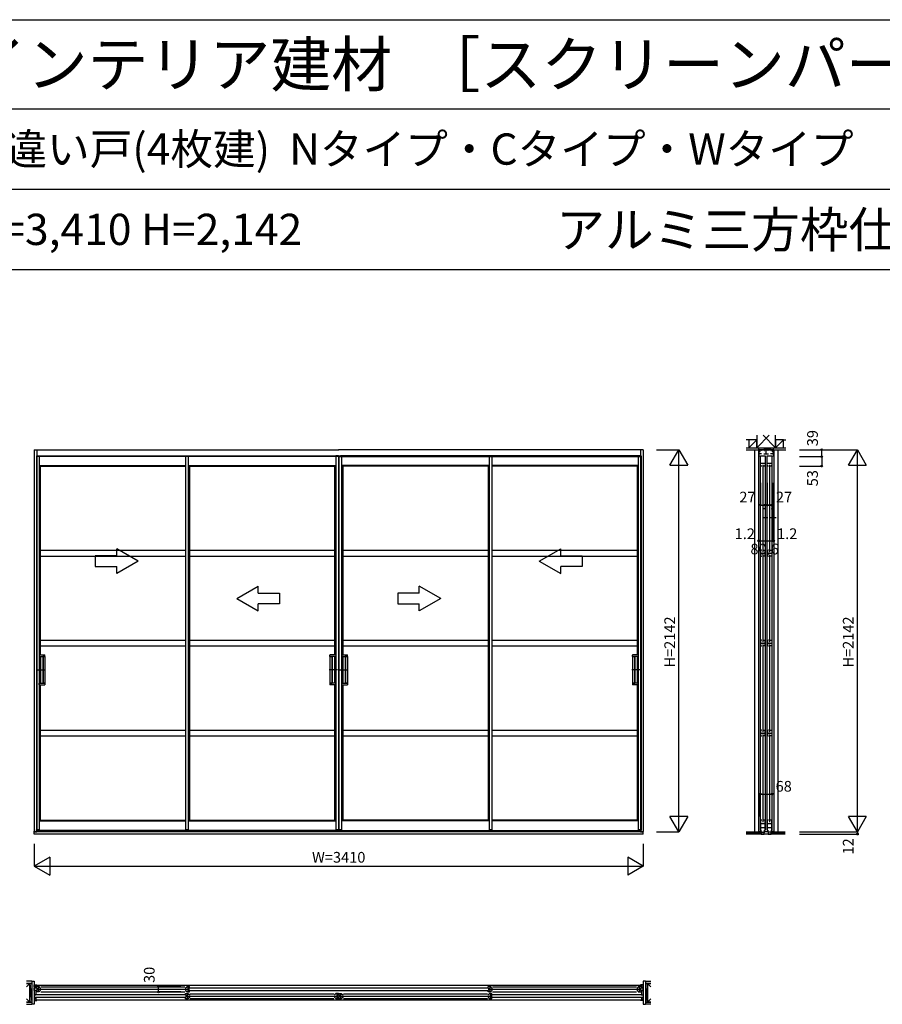
# Model space of a CAD drawing. Extents: x 0 to 27500, y 0 to 20000.
# Drawn here: x 5813 to 10643, y 14483 to 20000 of the extents above; entities that cross this region are included whole.
import ezdxf
from ezdxf.enums import TextEntityAlignment as Align

# ---------------------------------------------------------------- set-up
doc = ezdxf.new("R2010")
doc.units = 0
doc.layers.get('0').update_dxf_attribs({"linetype": 'CONTINUOUS'})
for name, color, linetype in [('YKK_A1', 4, 'CONTINUOUS'), ('YKK_B1', 4, 'CONTINUOUS'), ('YKK_C1', 4, 'CONTINUOUS'), ('YKK_F1', 7, 'CONTINUOUS'), ('YKK_N1', 2, 'CONTINUOUS'), ('YKK_Z1', 7, 'CONTINUOUS')]:
    doc.layers.add(name, color=color, linetype=linetype)
doc.styles.get("Standard").update_dxf_attribs({"font": 'txt.shx', "bigfont": 'bigfont.shx'})

msp = doc.modelspace()

# ---------------------------------------------------------------- linework, layer by layer
at = {"layer": 'YKK_A1'}
for p, q in [((5894, 17590.5), (7599.5, 17590.5)), ((5894, 17590.5), (5894, 15450.5)), ((5906, 17556.5), (6740.8, 17556.5)), ((5906, 17556.5), (5906, 15460.5)), ((5906, 17556.5), (5921, 17556.5)), ((5909, 17590.5), (5909, 15448.5)), ((7599.5, 17551.5), (5909, 17551.5)), ((5921, 17556.5), (5921, 16199.5)), ((6740.8, 17556.5), (6740.8, 15460.5)), ((6740.8, 17556.5), (6755.8, 17556.5)), ((6740.8, 17556.5), (7588, 17556.5)), ((6755.8, 17556.5), (6755.8, 15460.5)), ((7582.5, 17556.5), (7582.5, 15460.5)), ((7597.5, 17556.5), (7582.5, 17556.5)), ((7597.5, 17556.5), (7597.5, 15460.5)), ((7597.5, 17556.5), (7600.5, 17556.5)), ((9304, 17590.5), (7598.5, 17590.5)), ((7598.5, 17551.5), (9289, 17551.5)), ((7600.5, 17556.5), (7615.5, 17556.5)), ((7600.5, 17556.5), (7600.5, 15460.5)), ((8457.3, 17556.5), (7610, 17556.5)), ((7615.5, 17556.5), (7615.5, 15460.5)), ((8442.3, 17556.5), (8442.3, 15460.5)), ((8457.3, 17556.5), (8442.3, 17556.5)), ((8457.3, 17556.5), (8457.3, 15460.5)), ((9292, 17556.5), (8457.3, 17556.5)), ((9277, 17556.5), (9277, 16199.5)), ((9292, 17556.5), (9277, 17556.5)), ((9289, 17590.5), (9289, 15448.5)), ((9292, 17556.5), (9292, 15460.5)), ((9304, 17590.5), (9304, 15450.5)), ((5921, 17502.2), (6740.8, 17502.2)), ((5921, 17501.3), (5928, 17498.5)), ((5928, 17498.5), (6740.8, 17498.5)), ((5928, 17498.5), (5928, 16440.5)), ((6755.8, 17502.2), (7582.5, 17502.2)), ((6755.8, 17501.3), (6762.8, 17498.5)), ((6762.8, 17498.5), (6762.8, 15514.5)), ((6762.8, 17498.5), (7575.5, 17498.5)), ((7582.5, 17501.3), (7575.5, 17498.5)), ((7575.5, 17498.5), (7575.5, 16440.5)), ((8442.3, 17502.2), (7615.5, 17502.2)), ((7615.5, 17501.3), (7622.5, 17498.5)), ((7622.5, 17498.5), (7622.5, 16440.5)), ((8435.3, 17498.5), (7622.5, 17498.5)), ((8442.3, 17501.3), (8435.3, 17498.5)), ((8435.3, 17498.5), (8435.3, 15514.5)), ((9277, 17502.2), (8457.3, 17502.2)), ((9270, 17498.5), (8457.3, 17498.5)), ((9277, 17501.3), (9270, 17498.5)), ((9270, 17498.5), (9270, 16440.5)), ((5928, 17026.5), (6740.8, 17026.5)), ((5928, 16994.5), (6740.8, 16994.5)), ((6235.8, 16995.9), (6235.8, 16935.9)), ((6355.8, 16995.9), (6235.8, 16995.9)), ((6475.8, 16965.9), (6355.8, 17035.1)), ((6355.8, 16995.9), (6355.8, 17035.1)), ((6762.8, 17026.5), (7575.5, 17026.5)), ((6762.8, 16994.5), (7575.5, 16994.5)), ((7622.5, 17026.5), (8435.3, 17026.5)), ((7622.5, 16994.5), (8435.3, 16994.5)), ((8457.3, 17026.5), (9270, 17026.5)), ((8457.3, 16994.5), (9270, 16994.5)), ((8722.3, 16965.9), (8842.3, 17035.1)), ((8842.3, 16995.9), (8842.3, 17035.1)), ((8842.3, 16995.9), (8962.3, 16995.9)), ((8962.3, 16995.9), (8962.3, 16935.9)), ((6475.8, 16965.9), (6355.8, 16896.6)), ((8722.3, 16965.9), (8842.3, 16896.6)), ((6235.8, 16935.9), (6355.8, 16935.9)), ((6355.8, 16896.6), (6355.8, 16935.9)), ((8842.3, 16896.6), (8842.3, 16935.9)), ((8962.3, 16935.9), (8842.3, 16935.9)), ((7267.8, 16786.9), (7267.8, 16726.9)), ((7930.3, 16786.9), (7930.3, 16726.9)), ((5928, 16522.5), (6740.8, 16522.5)), ((6762.8, 16522.5), (7575.5, 16522.5)), ((7622.5, 16522.5), (8435.3, 16522.5)), ((8457.3, 16522.5), (9270, 16522.5)), ((5928, 16490.5), (6740.8, 16490.5)), ((6762.8, 16490.5), (7575.5, 16490.5)), ((7622.5, 16490.5), (8435.3, 16490.5)), ((8457.3, 16490.5), (9270, 16490.5)), ((5921, 16440.5), (5953.3, 16440.5)), ((5921.3, 16440.5), (5921.3, 16431.5)), ((5921.3, 16431.5), (5953.8, 16431.5)), ((5928.3, 16431.5), (5928.3, 16281.5)), ((5941.3, 16431), (5941.3, 16282)), ((5953.8, 16431.5), (5941.8, 16431.5)), ((5943.3, 16431), (5943.3, 16282)), ((5952.3, 16431.5), (5953.3, 16431.5)), ((5954.3, 16432), (5954.3, 16439.5)), ((5954.3, 16431), (5954.3, 16282)), ((7549.2, 16432), (7549.2, 16439.5)), ((7549.2, 16431), (7549.2, 16282)), ((7549.7, 16431.5), (7561.7, 16431.5)), ((7582.2, 16431.5), (7549.7, 16431.5)), ((7582.5, 16440.5), (7550.2, 16440.5)), ((7551.2, 16431.5), (7550.2, 16431.5)), ((7560.2, 16431), (7560.2, 16282)), ((7562.2, 16431), (7562.2, 16282)), ((7575.2, 16431.5), (7575.2, 16281.5)), ((7582.2, 16440.5), (7582.2, 16431.5)), ((7615.5, 16440.5), (7647.8, 16440.5)), ((7615.8, 16440.5), (7615.8, 16431.5)), ((7615.8, 16431.5), (7648.3, 16431.5)), ((7622.8, 16431.5), (7622.8, 16281.5)), ((7635.8, 16431), (7635.8, 16282)), ((7648.3, 16431.5), (7636.3, 16431.5)), ((7637.8, 16431), (7637.8, 16282)), ((7646.8, 16431.5), (7647.8, 16431.5)), ((7648.8, 16432), (7648.8, 16439.5)), ((7648.8, 16431), (7648.8, 16282)), ((9243.7, 16432), (9243.7, 16439.5)), ((9243.7, 16431), (9243.7, 16282)), ((9244.2, 16431.5), (9256.2, 16431.5)), ((9276.7, 16431.5), (9244.2, 16431.5)), ((9277, 16440.5), (9244.7, 16440.5)), ((9245.7, 16431.5), (9244.7, 16431.5)), ((9254.7, 16431), (9254.7, 16282)), ((9256.7, 16431), (9256.7, 16282)), ((9269.7, 16431.5), (9269.7, 16281.5)), ((9276.7, 16440.5), (9276.7, 16431.5)), ((5911.1, 16356.5), (5954.3, 16356.5)), ((5937.8, 16356.5), (5957.8, 16356.5)), ((7565.7, 16356.5), (7545.7, 16356.5)), ((7592.4, 16356.5), (7549.2, 16356.5)), ((7605.6, 16356.5), (7648.8, 16356.5)), ((7632.3, 16356.5), (7652.3, 16356.5)), ((9260.2, 16356.5), (9240.2, 16356.5)), ((9286.9, 16356.5), (9243.7, 16356.5)), ((5921.3, 16272.5), (5921.3, 16281.5)), ((5921.3, 16281.5), (5953.8, 16281.5)), ((5953.8, 16281.5), (5941.8, 16281.5)), ((5954.3, 16281), (5954.3, 16273.5)), ((7549.2, 16281), (7549.2, 16273.5)), ((7549.7, 16281.5), (7561.7, 16281.5)), ((7582.2, 16281.5), (7549.7, 16281.5)), ((7582.2, 16272.5), (7582.2, 16281.5)), ((7615.8, 16272.5), (7615.8, 16281.5)), ((7615.8, 16281.5), (7648.3, 16281.5)), ((7648.3, 16281.5), (7636.3, 16281.5)), ((7648.8, 16281), (7648.8, 16273.5)), ((9243.7, 16281), (9243.7, 16273.5)), ((9244.2, 16281.5), (9256.2, 16281.5)), ((9276.7, 16281.5), (9244.2, 16281.5)), ((9276.7, 16272.5), (9276.7, 16281.5)), ((5921, 16272.5), (5953.3, 16272.5)), ((5928, 16272.5), (5928, 15514.5)), ((7582.5, 16272.5), (7550.2, 16272.5)), ((7575.5, 16272.5), (7575.5, 15514.5)), ((7615.5, 16272.5), (7647.8, 16272.5)), ((7622.5, 16272.5), (7622.5, 15514.5)), ((9277, 16272.5), (9244.7, 16272.5)), ((9270, 16272.5), (9270, 15514.5)), ((5921, 16199.5), (5921, 15460.5)), ((9277, 16199.5), (9277, 15460.5)), ((5928, 16018.5), (6740.8, 16018.5)), ((6762.8, 16018.5), (7575.5, 16018.5)), ((7622.5, 16018.5), (8435.3, 16018.5)), ((8457.3, 16018.5), (9270, 16018.5)), ((5928, 15986.5), (6740.8, 15986.5)), ((6762.8, 15986.5), (7575.5, 15986.5)), ((7622.5, 15986.5), (8435.3, 15986.5)), ((8457.3, 15986.5), (9270, 15986.5)), ((5921, 15511.7), (5928, 15514.5)), ((5921, 15510.8), (6740.8, 15510.8)), ((5928, 15514.5), (6740.8, 15514.5)), ((6755.8, 15511.7), (6762.8, 15514.5)), ((6755.8, 15510.8), (7582.5, 15510.8)), ((6762.8, 15514.5), (7575.5, 15514.5)), ((7582.5, 15511.7), (7575.5, 15514.5)), ((7615.5, 15511.7), (7622.5, 15514.5)), ((8442.3, 15510.8), (7615.5, 15510.8)), ((8435.3, 15514.5), (7622.5, 15514.5)), ((8442.3, 15511.7), (8435.3, 15514.5)), ((9270, 15514.5), (8457.3, 15514.5)), ((9277, 15510.8), (8457.3, 15510.8)), ((9277, 15511.7), (9270, 15514.5)), ((5894, 15436.5), (5894, 15452.5)), ((5894, 15450.5), (9304, 15450.5)), ((5921, 15460.5), (5905.8, 15460.5)), ((5905.8, 15460.5), (5905.8, 15457)), ((5906, 15460.5), (5921, 15460.5)), ((5921, 15456.5), (5906.3, 15456.5)), ((6750.3, 15456.5), (5915.5, 15456.5)), ((5921, 15460.5), (5921, 15456.5)), ((6755.8, 15460.5), (6740.6, 15460.5)), ((6740.6, 15460.5), (6740.6, 15457)), ((6740.8, 15460.5), (6755.8, 15460.5)), ((6755.8, 15456.5), (6741.1, 15456.5)), ((6755.8, 15460.5), (6755.8, 15456.5)), ((7582.5, 15456.5), (6755.8, 15456.5)), ((7597.5, 15460.5), (7582.5, 15460.5)), ((7582.5, 15460.5), (7597.7, 15460.5)), ((7582.5, 15460.5), (7582.5, 15456.5)), ((7582.5, 15456.5), (7597.2, 15456.5)), ((7597.2, 15456.5), (7600.8, 15456.5)), ((7597.7, 15460.5), (7597.7, 15457)), ((7615.5, 15460.5), (7600.3, 15460.5)), ((7600.3, 15460.5), (7600.3, 15457)), ((7600.5, 15460.5), (7615.5, 15460.5)), ((7615.5, 15456.5), (7600.8, 15456.5)), ((7615.5, 15460.5), (7615.5, 15456.5)), ((7615.5, 15456.5), (8442.3, 15456.5)), ((8442.3, 15460.5), (8457.5, 15460.5)), ((8442.3, 15460.5), (8442.3, 15456.5)), ((8457.3, 15460.5), (8442.3, 15460.5)), ((8442.3, 15456.5), (8457, 15456.5)), ((8447.8, 15456.5), (9282.5, 15456.5)), ((8457.5, 15460.5), (8457.5, 15457)), ((9292, 15460.5), (9277, 15460.5)), ((9277, 15460.5), (9292.2, 15460.5)), ((9277, 15460.5), (9277, 15456.5)), ((9277, 15456.5), (9291.7, 15456.5)), ((9292.2, 15460.5), (9292.2, 15457)), ((9304, 15436.5), (9304, 15452.5)), ((5894, 15448.5), (5909, 15448.5)), ((9304, 15436.5), (5894, 15436.5)), ((9289, 15448.5), (9304, 15448.5))]:
    msp.add_line(p, q, dxfattribs=at)
at = {"layer": 'YKK_A1', "linetype": 'Continuous'}
for p, q in [((7027.8, 16756.9), (7147.8, 16826.1)), ((7147.8, 16786.9), (7147.8, 16826.1)), ((7147.8, 16786.9), (7267.8, 16786.9)), ((8050.3, 16786.9), (7930.3, 16786.9)), ((8170.3, 16756.9), (8050.3, 16826.1)), ((8050.3, 16786.9), (8050.3, 16826.1)), ((7027.8, 16756.9), (7147.8, 16687.6)), ((7147.8, 16687.6), (7147.8, 16726.9)), ((7267.8, 16726.9), (7147.8, 16726.9)), ((7930.3, 16726.9), (8050.3, 16726.9)), ((8170.3, 16756.9), (8050.3, 16687.6)), ((8050.3, 16687.6), (8050.3, 16726.9))]:
    msp.add_line(p, q, dxfattribs=at)
at = {"layer": 'YKK_A1'}
for centre, radius, start, end in [((5941.8, 16431), 0.5, 90, 180), ((5943.8, 16431), 0.5, 90, 180), ((5953.3, 16439.5), 1, 0, 90), ((5953.8, 16432), 0.5, 270, 0), ((5953.8, 16431), 0.5, 0, 90), ((7550.2, 16439.5), 1, 90, 180), ((7549.7, 16432), 0.5, 180, 270), ((7549.7, 16431), 0.5, 90, 180), ((7559.7, 16431), 0.5, 0, 90), ((7561.7, 16431), 0.5, 0, 90), ((7636.3, 16431), 0.5, 90, 180), ((7638.3, 16431), 0.5, 90, 180), ((7647.8, 16439.5), 1, 0, 90), ((7648.3, 16432), 0.5, 270, 0), ((7648.3, 16431), 0.5, 0, 90), ((9244.7, 16439.5), 1, 90, 180), ((9244.2, 16432), 0.5, 180, 270), ((9244.2, 16431), 0.5, 90, 180), ((9254.2, 16431), 0.5, 0, 90), ((9256.2, 16431), 0.5, 0, 90), ((5941.8, 16282), 0.5, 180, 270), ((5943.8, 16282), 0.5, 180, 270), ((5953.8, 16282), 0.5, 270, 0), ((5953.8, 16281), 0.5, 0, 90), ((7549.7, 16282), 0.5, 180, 270), ((7549.7, 16281), 0.5, 90, 180), ((7559.7, 16282), 0.5, 270, 0), ((7561.7, 16282), 0.5, 270, 0), ((7636.3, 16282), 0.5, 180, 270), ((7638.3, 16282), 0.5, 180, 270), ((7648.3, 16282), 0.5, 270, 0), ((7648.3, 16281), 0.5, 0, 90), ((9244.2, 16282), 0.5, 180, 270), ((9244.2, 16281), 0.5, 90, 180), ((9254.2, 16282), 0.5, 270, 0), ((9256.2, 16282), 0.5, 270, 0), ((5953.3, 16273.5), 1, 270, 0), ((7550.2, 16273.5), 1, 180, 270), ((7647.8, 16273.5), 1, 270, 0), ((9244.7, 16273.5), 1, 180, 270), ((5906.3, 15457), 0.5, 180, 270), ((6741.1, 15457), 0.5, 180, 270), ((7597.2, 15457), 0.5, 270, 0), ((7600.8, 15457), 0.5, 180, 270), ((8457, 15457), 0.5, 270, 0), ((9291.7, 15457), 0.5, 270, 0)]:
    msp.add_arc(centre, radius, start, end, dxfattribs=at)
at = {"layer": 'YKK_B1'}
for p, q in [((5894, 14581.1), (5894, 14591)), ((5894, 14591), (5909, 14591)), ((5903, 14581.1), (5894, 14581.1)), ((5894, 14559.1), (5894, 14574)), ((5894, 14574), (5903, 14574)), ((5895.3, 14589), (5903, 14589)), ((5900.6, 14570.3), (5900.6, 14574)), ((5903, 14571.5), (5903, 14589.5)), ((5904, 14589), (9294, 14589)), ((5906, 14571.5), (5906, 14581.5)), ((5906, 14581.5), (5921, 14581.5)), ((5906, 14572.8), (5908.4, 14572.8)), ((5908.4, 14572.8), (5908.4, 14560.3)), ((5915.5, 14581.5), (5915.5, 14551.5)), ((5919, 14566.5), (6749.8, 14566.5)), ((5921, 14581.5), (5921, 14578.5)), ((5921, 14578.5), (5928, 14573.7)), ((5928, 14573.7), (5928, 14572)), ((5931, 14580), (6737.8, 14580)), ((6747.8, 14578.5), (6740.8, 14573.7)), ((6740.8, 14573.7), (6740.8, 14572)), ((6762.8, 14581.5), (6747.8, 14581.5)), ((6747.8, 14581.5), (6747.8, 14578.5)), ((6753.3, 14581.5), (6753.3, 14551.5)), ((6760.4, 14572.8), (6760.4, 14560.3)), ((6762.8, 14572.8), (6760.4, 14572.8)), ((6762.8, 14571.5), (6762.8, 14581.5)), ((6763, 14575), (8435.1, 14575)), ((8435.3, 14571.5), (8435.3, 14581.5)), ((8435.3, 14581.5), (8450.3, 14581.5)), ((8435.3, 14572.8), (8437.7, 14572.8)), ((8437.7, 14572.8), (8437.7, 14560.3)), ((8444.8, 14581.5), (8444.8, 14551.5)), ((8448.3, 14566.5), (9279, 14566.5)), ((8450.3, 14581.5), (8450.3, 14578.5)), ((8450.3, 14578.5), (8457.3, 14573.7)), ((8457.3, 14573.7), (8457.3, 14572)), ((8460.3, 14580), (9267, 14580)), ((9277, 14578.5), (9270, 14573.7)), ((9270, 14573.7), (9270, 14572)), ((9292, 14581.5), (9277, 14581.5)), ((9277, 14581.5), (9277, 14578.5)), ((9282.5, 14581.5), (9282.5, 14551.5)), ((9304, 14591), (9289, 14591)), ((9289.6, 14572.8), (9289.6, 14560.3)), ((9292, 14572.8), (9289.6, 14572.8)), ((9292, 14571.5), (9292, 14581.5)), ((9295, 14571.5), (9295, 14589.5)), ((9302.7, 14589), (9295, 14589)), ((9295, 14581.1), (9304, 14581.1)), ((9304, 14574), (9295, 14574)), ((9297.4, 14570.3), (9297.4, 14574)), ((9304, 14581.1), (9304, 14591)), ((9304, 14559.1), (9304, 14574)), ((5903, 14559.1), (5894, 14559.1)), ((5903, 14536), (5894, 14536)), ((5894, 14536), (5894, 14521.1)), ((5894, 14521.1), (5903, 14521.1)), ((5903, 14513.9), (5894, 14513.9)), ((5894, 14513.9), (5894, 14504)), ((5900.6, 14562.8), (5900.6, 14559.1)), ((5900.6, 14532.3), (5900.6, 14536)), ((5900.6, 14524.8), (5900.6, 14521.1)), ((5903, 14561.5), (5903, 14533.5)), ((5903, 14523.5), (5903, 14505.5)), ((5904, 14537), (6740.6, 14537)), ((6740.6, 14520), (5904, 14520)), ((5906, 14551.5), (5906, 14561.5)), ((5908.4, 14560.3), (5906, 14560.3)), ((5921, 14551.5), (5906, 14551.5)), ((5928, 14559.3), (5921, 14554.5)), ((5921, 14554.5), (5921, 14551.5)), ((5928, 14561), (5928, 14559.3)), ((5931, 14553), (6737.8, 14553)), ((6740.8, 14561), (6740.8, 14559.3)), ((6740.8, 14559.3), (6747.8, 14554.5)), ((6740.8, 14533.5), (6740.8, 14543.5)), ((6740.8, 14543.5), (6755.8, 14543.5)), ((6740.8, 14534.8), (6743.2, 14534.8)), ((6740.8, 14513.5), (6740.8, 14523.5)), ((6743.2, 14522.3), (6740.8, 14522.3)), ((6755.8, 14513.5), (6740.8, 14513.5)), ((6743.2, 14534.8), (6743.2, 14522.3)), ((6747.8, 14554.5), (6747.8, 14551.5)), ((6747.8, 14551.5), (6762.8, 14551.5)), ((6750.3, 14543.5), (6750.3, 14513.5)), ((6753.8, 14528.5), (7584.5, 14528.5)), ((6755.8, 14543.5), (6755.8, 14540.5)), ((6755.8, 14540.5), (6762.8, 14535.7)), ((6762.8, 14521.3), (6755.8, 14516.5)), ((6755.8, 14516.5), (6755.8, 14513.5)), ((6760.4, 14560.3), (6762.8, 14560.3)), ((6762.8, 14551.5), (6762.8, 14561.5)), ((6762.8, 14535.7), (6762.8, 14534)), ((6762.8, 14523), (6762.8, 14521.3)), ((8435.1, 14558), (6763, 14558)), ((6765.8, 14542), (7572.5, 14542)), ((6765.8, 14515), (7572.5, 14515)), ((7582.5, 14540.5), (7575.5, 14535.7)), ((7575.5, 14535.7), (7575.5, 14534)), ((7575.5, 14523), (7575.5, 14521.3)), ((7575.5, 14521.3), (7582.5, 14516.5)), ((7597.5, 14543.5), (7582.5, 14543.5)), ((7582.5, 14543.5), (7582.5, 14540.5)), ((7582.5, 14516.5), (7582.5, 14513.5)), ((7582.5, 14513.5), (7597.5, 14513.5)), ((7588, 14543.5), (7588, 14513.5)), ((7595.1, 14534.8), (7595.1, 14522.3)), ((7597.5, 14534.8), (7595.1, 14534.8)), ((7595.1, 14522.3), (7597.5, 14522.3)), ((7597.5, 14533.5), (7597.5, 14543.5)), ((7597.5, 14513.5), (7597.5, 14523.5)), ((7600.5, 14533.5), (7600.5, 14543.5)), ((7600.5, 14543.5), (7615.5, 14543.5)), ((7600.5, 14534.8), (7602.9, 14534.8)), ((7600.5, 14513.5), (7600.5, 14523.5)), ((7602.9, 14522.3), (7600.5, 14522.3)), ((7615.5, 14513.5), (7600.5, 14513.5)), ((7602.9, 14534.8), (7602.9, 14522.3)), ((7610, 14543.5), (7610, 14513.5)), ((7613.5, 14528.5), (8444.3, 14528.5)), ((7615.5, 14543.5), (7615.5, 14540.5)), ((7615.5, 14540.5), (7622.5, 14535.7)), ((7622.5, 14521.3), (7615.5, 14516.5)), ((7615.5, 14516.5), (7615.5, 14513.5)), ((7622.5, 14535.7), (7622.5, 14534)), ((7622.5, 14523), (7622.5, 14521.3)), ((7625.5, 14542), (8432.3, 14542)), ((7625.5, 14515), (8432.3, 14515)), ((8435.3, 14551.5), (8435.3, 14561.5)), ((8437.7, 14560.3), (8435.3, 14560.3)), ((8450.3, 14551.5), (8435.3, 14551.5)), ((8442.3, 14540.5), (8435.3, 14535.7)), ((8435.3, 14535.7), (8435.3, 14534)), ((8435.3, 14523), (8435.3, 14521.3)), ((8435.3, 14521.3), (8442.3, 14516.5)), ((8457.3, 14543.5), (8442.3, 14543.5)), ((8442.3, 14543.5), (8442.3, 14540.5)), ((8442.3, 14516.5), (8442.3, 14513.5)), ((8442.3, 14513.5), (8457.3, 14513.5)), ((8447.8, 14543.5), (8447.8, 14513.5)), ((8457.3, 14559.3), (8450.3, 14554.5)), ((8450.3, 14554.5), (8450.3, 14551.5)), ((8454.9, 14534.8), (8454.9, 14522.3)), ((8457.3, 14534.8), (8454.9, 14534.8)), ((8454.9, 14522.3), (8457.3, 14522.3)), ((8457.3, 14561), (8457.3, 14559.3)), ((8457.3, 14533.5), (8457.3, 14543.5)), ((8457.3, 14513.5), (8457.3, 14523.5)), ((8457.5, 14537), (9294, 14537)), ((9294, 14520), (8457.5, 14520)), ((8460.3, 14553), (9267, 14553)), ((9270, 14561), (9270, 14559.3)), ((9270, 14559.3), (9277, 14554.5)), ((9277, 14554.5), (9277, 14551.5)), ((9277, 14551.5), (9292, 14551.5)), ((9289.6, 14560.3), (9292, 14560.3)), ((9292, 14551.5), (9292, 14561.5)), ((9295, 14561.5), (9295, 14533.5)), ((9295, 14559.1), (9304, 14559.1)), ((9295, 14536), (9304, 14536)), ((9295, 14523.5), (9295, 14505.5)), ((9304, 14521.1), (9295, 14521.1)), ((9295, 14513.9), (9304, 14513.9)), ((9297.4, 14562.8), (9297.4, 14559.1)), ((9297.4, 14532.3), (9297.4, 14536)), ((9297.4, 14524.8), (9297.4, 14521.1)), ((9304, 14536), (9304, 14521.1)), ((9304, 14513.9), (9304, 14504)), ((5894, 14504), (5909, 14504)), ((5895.3, 14506), (5903, 14506)), ((9294, 14506), (5904, 14506)), ((9304, 14504), (9289, 14504)), ((9302.7, 14506), (9295, 14506))]:
    msp.add_line(p, q, dxfattribs=at)
at = {"layer": 'YKK_C1'}
for p, q in [((9949.3, 17590.5), (9949.3, 15448.5)), ((10034.3, 17590.5), (9951.3, 17590.5)), ((9951.3, 17590.5), (9951.3, 17551.5)), ((9952.8, 17566.7), (9952.8, 17580)), ((9952.8, 17580), (9960, 17580)), ((9967.6, 17566.7), (9952.8, 17566.7)), ((9953.3, 17589.2), (9953.3, 17580)), ((9958.8, 17556.5), (9958.8, 15460.5)), ((9960, 17580), (9960, 17590.5)), ((9960.3, 17556.5), (9987.3, 17556.5)), ((9960.3, 17502.3), (9960.3, 17556.5)), ((9964.4, 17585.2), (9964.4, 17590.5)), ((9966.4, 17585.2), (9964.4, 17585.2)), ((9980, 17566.7), (10005.6, 17566.7)), ((9981.2, 17585.2), (9983.2, 17585.2)), ((9983.2, 17585.2), (9983.2, 17590.5)), ((9987.3, 17556.5), (9987.3, 17502.3)), ((9988.8, 15460.5), (9988.8, 17556.5)), ((9992.8, 17566.7), (9992.8, 17590.5)), ((9996.8, 17556.5), (9996.8, 15460.5)), ((9998.3, 17556.5), (10025.3, 17556.5)), ((9998.3, 17502.3), (9998.3, 17556.5)), ((10002.4, 17585.2), (10002.4, 17590.5)), ((10004.4, 17585.2), (10002.4, 17585.2)), ((10032.8, 17566.7), (10018, 17566.7)), ((10019.2, 17585.2), (10021.2, 17585.2)), ((10021.2, 17585.2), (10021.2, 17590.5)), ((10025.3, 17556.5), (10025.3, 17502.3)), ((10025.6, 17590.5), (10025.6, 17580)), ((10025.6, 17580), (10032.8, 17580)), ((10026.8, 15460.5), (10026.8, 17556.5)), ((10032.3, 17589.2), (10032.3, 17580)), ((10032.8, 17580), (10032.8, 17566.7)), ((10034.3, 17551.5), (10034.3, 17590.5)), ((10036.3, 17590.5), (10036.3, 15448.5)), ((9960.3, 17515), (9987.3, 17515)), ((9966.8, 17498.5), (9960.3, 17502.3)), ((9968.3, 17498.5), (9966.8, 17498.5)), ((9973.8, 17506), (9973.8, 17016)), ((9980.8, 17498.5), (9979.3, 17498.5)), ((9987.3, 17502.3), (9980.8, 17498.5)), ((9998.3, 17515), (10025.3, 17515)), ((10004.8, 17498.5), (9998.3, 17502.3)), ((10006.3, 17498.5), (10004.8, 17498.5)), ((10011.8, 17506), (10011.8, 17016)), ((10018.8, 17498.5), (10017.3, 17498.5)), ((10025.3, 17502.3), (10018.8, 17498.5)), ((9966.8, 17026.5), (9961.8, 17024.7)), ((9961.8, 17024.7), (9961.8, 16996.3)), ((9961.8, 17010.5), (9985.8, 17010.5)), ((9961.8, 16996.3), (9966.8, 16994.5)), ((9968.3, 17026.5), (9966.8, 17026.5)), ((9966.8, 16994.5), (9968.3, 16994.5)), ((9973.8, 17002), (9973.8, 16512)), ((9979.3, 17026.5), (9980.8, 17026.5)), ((9980.8, 16994.5), (9979.3, 16994.5)), ((9980.8, 17026.5), (9985.8, 17024.7)), ((9985.8, 16996.3), (9980.8, 16994.5)), ((9985.8, 17024.7), (9985.8, 16996.3)), ((10004.8, 17026.5), (9999.8, 17024.7)), ((9999.8, 17024.7), (9999.8, 16996.3)), ((9999.8, 17010.5), (10023.8, 17010.5)), ((9999.8, 16996.3), (10004.8, 16994.5)), ((10006.3, 17026.5), (10004.8, 17026.5)), ((10004.8, 16994.5), (10006.3, 16994.5)), ((10011.8, 17002), (10011.8, 16512)), ((10017.3, 17026.5), (10018.8, 17026.5)), ((10018.8, 16994.5), (10017.3, 16994.5)), ((10018.8, 17026.5), (10023.8, 17024.7)), ((10023.8, 16996.3), (10018.8, 16994.5)), ((10023.8, 17024.7), (10023.8, 16996.3)), ((9966.8, 16522.5), (9961.8, 16520.7)), ((9961.8, 16520.7), (9961.8, 16492.3)), ((9961.8, 16506.5), (9985.8, 16506.5)), ((9968.3, 16522.5), (9966.8, 16522.5)), ((9973.8, 16498), (9973.8, 16008)), ((9979.3, 16522.5), (9980.8, 16522.5)), ((9980.8, 16522.5), (9985.8, 16520.7)), ((9985.8, 16520.7), (9985.8, 16492.3)), ((10004.8, 16522.5), (9999.8, 16520.7)), ((9999.8, 16520.7), (9999.8, 16492.3)), ((9999.8, 16506.5), (10023.8, 16506.5)), ((10006.3, 16522.5), (10004.8, 16522.5)), ((10011.8, 16498), (10011.8, 16008)), ((10017.3, 16522.5), (10018.8, 16522.5)), ((10018.8, 16522.5), (10023.8, 16520.7)), ((10023.8, 16520.7), (10023.8, 16492.3)), ((9961.8, 16492.3), (9966.8, 16490.5)), ((9966.8, 16490.5), (9968.3, 16490.5)), ((9980.8, 16490.5), (9979.3, 16490.5)), ((9985.8, 16492.3), (9980.8, 16490.5)), ((9999.8, 16492.3), (10004.8, 16490.5)), ((10004.8, 16490.5), (10006.3, 16490.5)), ((10018.8, 16490.5), (10017.3, 16490.5)), ((10023.8, 16492.3), (10018.8, 16490.5)), ((9966.8, 16018.5), (9961.8, 16016.7)), ((9961.8, 16016.7), (9961.8, 15988.3)), ((9961.8, 16002.5), (9985.8, 16002.5)), ((9968.3, 16018.5), (9966.8, 16018.5)), ((9979.3, 16018.5), (9980.8, 16018.5)), ((9980.8, 16018.5), (9985.8, 16016.7)), ((9985.8, 16016.7), (9985.8, 15988.3)), ((10004.8, 16018.5), (9999.8, 16016.7)), ((9999.8, 16016.7), (9999.8, 15988.3)), ((9999.8, 16002.5), (10023.8, 16002.5)), ((10006.3, 16018.5), (10004.8, 16018.5)), ((10017.3, 16018.5), (10018.8, 16018.5)), ((10018.8, 16018.5), (10023.8, 16016.7)), ((10023.8, 16016.7), (10023.8, 15988.3)), ((9961.8, 15988.3), (9966.8, 15986.5)), ((9966.8, 15986.5), (9968.3, 15986.5)), ((9973.8, 15994), (9973.8, 15504)), ((9980.8, 15986.5), (9979.3, 15986.5)), ((9985.8, 15988.3), (9980.8, 15986.5)), ((9999.8, 15988.3), (10004.8, 15986.5)), ((10004.8, 15986.5), (10006.3, 15986.5)), ((10011.8, 15994), (10011.8, 15504)), ((10018.8, 15986.5), (10017.3, 15986.5)), ((10023.8, 15988.3), (10018.8, 15986.5)), ((9966.8, 15514.5), (9960.3, 15510.7)), ((9960.3, 15510.7), (9960.3, 15456.5)), ((9968.3, 15514.5), (9966.8, 15514.5)), ((9980.8, 15514.5), (9979.3, 15514.5)), ((9987.3, 15510.7), (9980.8, 15514.5)), ((9987.3, 15456.5), (9987.3, 15510.7)), ((10004.8, 15514.5), (9998.3, 15510.7)), ((9998.3, 15510.7), (9998.3, 15456.5)), ((10006.3, 15514.5), (10004.8, 15514.5)), ((10018.8, 15514.5), (10017.3, 15514.5)), ((10025.3, 15510.7), (10018.8, 15514.5)), ((10025.3, 15456.5), (10025.3, 15510.7)), ((9960.3, 15496.1), (9987.3, 15496.1)), ((9960.3, 15473.5), (9987.3, 15473.5)), ((9960.3, 15456.5), (9967.3, 15456.5)), ((9965.4, 15451.5), (9966.8, 15451.5)), ((9965.5, 15451.3), (9965.5, 15436.5)), ((9966.8, 15451.5), (9966.8, 15443.5)), ((9980.3, 15456.5), (9987.3, 15456.5)), ((9982.3, 15451.5), (9980.8, 15451.5)), ((9980.8, 15451.5), (9980.8, 15443.5)), ((9981.1, 15451.3), (10004.5, 15451.3)), ((9982.1, 15436.5), (9982.1, 15451.3)), ((9998.3, 15496.1), (10025.3, 15496.1)), ((9998.3, 15473.5), (10025.3, 15473.5)), ((9998.3, 15456.5), (10005.3, 15456.5)), ((10003.4, 15451.5), (10004.8, 15451.5)), ((10003.5, 15451.3), (10003.5, 15436.5)), ((10004.8, 15451.5), (10004.8, 15443.5)), ((10018.3, 15456.5), (10025.3, 15456.5)), ((10020.3, 15451.5), (10018.8, 15451.5)), ((10018.8, 15451.5), (10018.8, 15443.5)), ((10020.1, 15436.5), (10020.1, 15451.3)), ((9965.5, 15436.5), (9982.1, 15436.5)), ((9966.8, 15447), (9980.8, 15447)), ((10003.5, 15436.5), (10020.1, 15436.5)), ((10018.8, 15447), (10004.8, 15447))]:
    msp.add_line(p, q, dxfattribs=at)
at = {"layer": 'YKK_C1', "linetype": 'ByBlock', "lineweight": -2}
for p, q in [((9951.5, 15449.5), (9951.3, 15449)), ((9951.3, 15449), (9951.3, 15448.7)), ((9966.5, 15451.3), (9957.3, 15451.3)), ((10028.3, 15451.3), (10019.1, 15451.3)), ((10034.3, 15449), (10034.1, 15449.5)), ((10034.3, 15448.7), (10034.3, 15449))]:
    msp.add_line(p, q, dxfattribs=at)
for centre, start, end in [((9957.3, 15441.3), 90, 125.3765), ((10028.3, 15441.3), 54.6235, 90)]:
    msp.add_arc(centre, 10, start, end, dxfattribs=at)
at = {"layer": 'YKK_F1', "color": 7}
for p, q in [((0, 20000), (27500, 20000)), ((0, 19500), (27000, 19500)), ((0, 19050), (27000, 19050)), ((0, 18600), (27000, 18600))]:
    msp.add_line(p, q, dxfattribs=at)
at = {"layer": 'YKK_N1', "linetype": 'Continuous'}
for p, q in [((9379, 17590.5), (9504, 17590.5)), ((9454, 17503.9), (9504, 17590.5)), ((9504, 15448.5), (9504, 17590.5)), ((9504, 17590.5), (9554, 17503.9)), ((10178.7, 17590.5), (10503.7, 17590.5)), ((10178.7, 17551.5), (10303.7, 17551.5)), ((10303.7, 17551.5), (10303.7, 17590.5)), ((10453.7, 17503.9), (10503.7, 17590.5)), ((10503.7, 15448.5), (10503.7, 17590.5)), ((10503.7, 17590.5), (10553.7, 17503.9)), ((9454, 17503.9), (9554, 17503.9)), ((10178.7, 17498.5), (10303.7, 17498.5)), ((10453.7, 17503.9), (10553.7, 17503.9)), ((9960.3, 17279.9), (9987.3, 17279.9)), ((9998.3, 17279.9), (10025.3, 17279.9)), ((9952.5, 17079.9), (10033.1, 17079.9)), ((9958.8, 15660.5), (10026.8, 15660.5)), ((9504, 15448.5), (9454, 15535.1)), ((9554, 15535.1), (9454, 15535.1)), ((9554, 15535.1), (9504, 15448.5)), ((10503.7, 15448.5), (10453.7, 15535.1)), ((10553.7, 15535.1), (10453.7, 15535.1)), ((10553.7, 15535.1), (10503.7, 15448.5)), ((9379, 15448.5), (9504, 15448.5)), ((10178.7, 15448.5), (10503.7, 15448.5)), ((10178.7, 15436.5), (10503.7, 15436.5)), ((5894, 15381.5), (5894, 15256.5)), ((9304, 15381.5), (9304, 15256.5)), ((5980.6, 15306.5), (5894, 15256.5)), ((5980.6, 15306.5), (5980.6, 15206.5)), ((9217.4, 15306.5), (9217.4, 15206.5)), ((9304, 15256.5), (9217.4, 15306.5)), ((5894, 15256.5), (9304, 15256.5)), ((5894, 15256.5), (5980.6, 15206.5)), ((9304, 15256.5), (9217.4, 15206.5)), ((6589.6, 14551.5), (6589.6, 14581.5)), ((6714.6, 14581.5), (6589.6, 14581.5)), ((6714.6, 14551.5), (6589.6, 14551.5))]:
    msp.add_line(p, q, dxfattribs=at)
at = {"layer": 'YKK_N1'}
for p, q in [((10303.7, 17551.5), (10303.7, 17498.5)), ((9951.3, 17079.9), (9951.3, 17404.9)), ((9952.5, 17079.9), (9952.5, 17404.9)), ((9960.3, 17404.9), (9960.3, 17279.4)), ((9987.3, 17404.9), (9987.3, 17279.4)), ((9998.3, 17404.9), (9998.3, 17279.4)), ((10025.3, 17404.9), (10025.3, 17279.4)), ((10033.1, 17079.9), (10033.1, 17404.9)), ((10034.3, 17079.9), (10034.3, 17404.9)), ((9987.3, 17279.9), (9998.3, 17279.9)), ((9952.5, 17079.9), (9951.3, 17079.9)), ((10033.1, 17079.9), (10034.3, 17079.9)), ((9958.8, 15535.5), (9958.8, 15660.5)), ((9958.8, 15535.5), (9958.8, 15660.5)), ((10026.8, 15535.5), (10026.8, 15660.5)), ((10026.8, 15535.5), (10026.8, 15660.5)), ((10503.7, 15448.5), (10503.7, 15436.5))]:
    msp.add_line(p, q, dxfattribs=at)
at = {"layer": 'YKK_N1', "linetype": 'Continuous'}
for centre in [(10303.7, 17590.5), (10303.7, 17551.5), (10303.7, 17498.5), (9960.3, 17279.9), (9987.3, 17279.9), (9998.3, 17279.9), (10025.3, 17279.9), (9951.3, 17079.9), (9952.5, 17079.9), (10033.1, 17079.9), (10034.3, 17079.9), (9958.8, 15660.5), (10026.8, 15660.5), (10503.7, 15436.5), (6589.6, 14581.5), (6589.6, 14551.5)]:
    msp.add_circle(centre, 5, dxfattribs=at)
at = {"layer": 'YKK_Z1', "linetype": 'Continuous'}
for p, q in [((9940.3, 17671), (9940.3, 17601)), ((10010.3, 17671), (9940.3, 17601)), ((9975.3, 17671), (10045.3, 17601)), ((10045.3, 17601), (10045.3, 17671)), ((9895.3, 17646), (9880.7, 17646)), ((9880.7, 17601), (10103.6, 17601)), ((9940.3, 17646), (9895.3, 17646)), ((9895.3, 17646), (9895.3, 17601)), ((9940.3, 17646), (9895.3, 17601)), ((9895.3, 17601), (9940.3, 17601)), ((9940.3, 17601), (9940.3, 17646)), ((9940.3, 17601), (10045.3, 17601)), ((9951.3, 17590.5), (10034.3, 17601)), ((9951.3, 17590.5), (9951.3, 17601)), ((10034.3, 17590.5), (10034.3, 17601)), ((10090.3, 17646), (10045.3, 17646)), ((10045.3, 17646), (10045.3, 17601)), ((10090.3, 17646), (10045.3, 17601)), ((10045.3, 17601), (10090.3, 17601)), ((10090.3, 17601), (10090.3, 17646)), ((10090.3, 17646), (10103.2, 17646)), ((9880.7, 17590.5), (10103.7, 17590.5)), ((9880.4, 15448.5), (9963.5, 15448.5)), ((9963.5, 15446.5), (9880.4, 15446.5)), ((9963.5, 15444.5), (9880.4, 15444.5)), ((9963.5, 15442.5), (9880.4, 15442.5)), ((9880.4, 15440.5), (9963.5, 15440.5)), ((9880.4, 15438.5), (9963.5, 15438.5)), ((10099.7, 15436.5), (9880.4, 15436.5)), ((9963.5, 15436.5), (9963.5, 15448.5)), ((10022.1, 15448.5), (10099.7, 15448.5)), ((10022.1, 15436.5), (10022.1, 15448.5)), ((10099.7, 15446.5), (10022.1, 15446.5)), ((10099.7, 15444.5), (10022.1, 15444.5)), ((10099.7, 15442.5), (10022.1, 15442.5)), ((10099.7, 15440.5), (10022.1, 15440.5)), ((10022.1, 15438.5), (10099.7, 15438.5)), ((10094, 15448.5), (10099.7, 15448.5)), ((5881.5, 14612.5), (5850.2, 14612.5)), ((5881.5, 14600), (5850.2, 14600)), ((5881.5, 14600), (5850.2, 14600)), ((5850.2, 14600), (5869, 14600)), ((5869, 14600), (5850.2, 14581.2)), ((5869, 14600), (5869, 14495)), ((5869, 14600), (5881.5, 14600)), ((5869, 14600), (5881.5, 14495)), ((5869, 14495), (5869, 14600)), ((5881.5, 14612.5), (5881.5, 14600)), ((5881.5, 14612.5), (5881.5, 14482.5)), ((5881.5, 14612.5), (5894, 14612.5)), ((5881.5, 14600), (5881.5, 14495)), ((5894, 14612.5), (5894, 14482.5)), ((9304, 14612.5), (9304, 14482.5)), ((9304, 14612.5), (9304, 14482.5)), ((9316.5, 14612.5), (9304, 14612.5)), ((9316.5, 14612.5), (9316.5, 14600)), ((9316.5, 14612.5), (9347.8, 14612.5)), ((9316.5, 14600), (9347.8, 14600)), ((9316.5, 14600), (9347.8, 14600)), ((9329, 14600), (9316.5, 14600)), ((9316.5, 14600), (9316.5, 14495)), ((9329, 14600), (9316.5, 14495)), ((9329, 14600), (9329, 14495)), ((9347.8, 14600), (9329, 14600)), ((9329, 14495), (9329, 14600)), ((9329, 14600), (9347.8, 14581.2)), ((5850.2, 14513.8), (5869, 14495)), ((9347.8, 14513.8), (9329, 14495)), ((5869, 14495), (5850.2, 14495)), ((5850.2, 14495), (5881.5, 14495)), ((5850.2, 14495), (5881.5, 14495)), ((5850.2, 14482.5), (5881.5, 14482.5)), ((5881.5, 14495), (5869, 14495)), ((5881.5, 14495), (5881.5, 14482.5)), ((5894, 14482.5), (5881.5, 14482.5)), ((9304, 14482.5), (9316.5, 14482.5)), ((9316.5, 14495), (9329, 14495)), ((9316.5, 14495), (9316.5, 14482.5)), ((9347.8, 14495), (9316.5, 14495)), ((9347.8, 14495), (9316.5, 14495)), ((9347.8, 14482.5), (9316.5, 14482.5)), ((9329, 14495), (9347.8, 14495))]:
    msp.add_line(p, q, dxfattribs=at)
at = {"layer": 'YKK_Z1'}
for p, q in [((9927.8, 17590.5), (9927.8, 15448.5)), ((10057.8, 17590.5), (10057.8, 15448.5))]:
    msp.add_line(p, q, dxfattribs=at)

# ---------------------------------------------------------------- texts
for s, height, p in [('ＡＹＨＳＰ＿Ｈ０７＿Ａ  アルミインテリア建材  ［スクリーンパーティション］  間仕切  ラウンドレール  スライディングタイプ  引違い戸（４枚建）  呼称高２１\u3000２／２', 250, (583.3, 19625)), ('引違い戸(4枚建)  Nタイプ・Cタイプ・Wタイプ', 175, (5488.3, 19187.5)), ('W=3,410 H=2,142', 175, (5500, 18737.5))]:
    msp.add_text(s, height=height).set_placement(p)
at = {"color": 3}
msp.add_text('アルミ三方枠仕様', height=200, dxfattribs=at).set_placement((8817.3, 18722.6))
at = {"layer": 'YKK_N1'}
for s, p in [('39', (10260.2, 17655.2)), ('53', (10260.2, 17430.7)), ('12', (10460.2, 15367.4)), ('30', (6546.1, 14647.4))]:
    msp.add_text(s, height=60, rotation=90, dxfattribs=at).set_placement(p, align=Align.MIDDLE)
at = {"layer": 'YKK_N1', "linetype": 'Continuous'}
for p in [(9842.6, 17294.9), (10047.6, 17294.9)]:
    msp.add_text('27', height=60, dxfattribs=at).set_placement(p)
at = {"layer": 'YKK_N1'}
for s, p in [('11', (9963.8, 17206.1)), ('1.2', (9816.4, 17089.3)), ('1.2', (10053.9, 17089.7)), ('80.6', (9904.8, 17003.7)), ('68', (10045.8, 15674.2))]:
    msp.add_text(s, height=60, dxfattribs=at).set_placement(p)
at = {"layer": 'YKK_N1', "linetype": 'Continuous'}
for p in [(9460.5, 16512.6), (10460.2, 16512.6)]:
    msp.add_text('H=2142', height=60, rotation=90, dxfattribs=at).set_placement(p, align=Align.MIDDLE)
at = {"layer": 'YKK_N1'}
msp.add_text('W=3410', height=60, dxfattribs=at).set_placement((7599.1, 15298.5), align=Align.MIDDLE)

doc.saveas('drawing.dxf')
